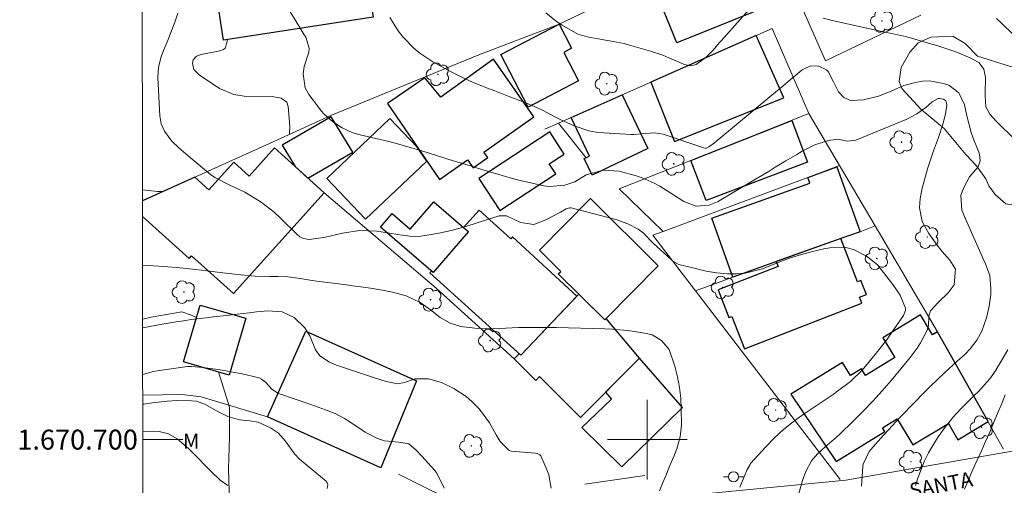
# Model space of a CAD drawing. Units: metres. Extents: x 287933 to 288448, y 1670469 to 1671034.
# Drawn here: x 287937 to 288036, y 1670695 to 1670742 of the extents above; entities that cross this region are included whole.
import ezdxf
from ezdxf.enums import TextEntityAlignment as Align

# ---------------------------------------------------------------- set-up
doc = ezdxf.new("R2010")
doc.units = ezdxf.units.M
doc.header["$MEASUREMENT"] = 0
for name, color, linetype, lineweight in [('Articulacao', 7, 'Continuous', 18), ('Cerca', 8, 'Cerca', 20), ('Edificacoes', 7, 'Continuous', 30), ('Malha_Coordenadas', 7, 'Continuous', 15), ('Muro_Grade', 8, 'Continuous', 20), ('Pavimentacao_Nao_Asfaltica_S_Mfio', 10, 'Continuous', 15), ('Poste', 7, 'Continuous', 9), ('Topon_de_Vias', 7, 'Continuous', 9)]:
    doc.layers.add(name, color=color, linetype=linetype, lineweight=lineweight)
for name, color, linetype, lineweight, true_color in [('Arvores_Isoladas', 7, 'Continuous', 18, 0x00ff33), ('Curvas_Intermediarias', 7, 'Continuous', 9, 0x783c14), ('Curvas_Mestras', 7, 'Continuous', 20, 0x783c14), ('Topon_Vegetacao', 7, 'Continuous', 9, 0x00ff33), ('Vegetacao', 7, 'Orla8', 9, 0x00ff33)]:
    doc.layers.add(name, color=color, linetype=linetype, lineweight=lineweight, true_color=true_color)
doc.styles.add('Arial', font='arial.ttf', dxfattribs={"height": 1.5})
doc.styles.get("Standard").update_dxf_attribs({"font": 'arial.ttf'})
doc.linetypes.add('Cerca', pattern='A,10,0,["X",Standard,S=1,R=0,X=0,Y=-0.5],0.1', length=10.1)
doc.linetypes.add('Orla8', pattern='A,6,-0.5,["V",Standard,S=1,R=0,X=-0.5,Y=-1],-0.5,6,-0.5,["V",Standard,S=1,R=0,X=-0.5,Y=-1],-0.5', length=14)

# ---------------------------------------------------------------- blocks, each defined once
blk = doc.blocks.new('Arvore')
at = {"layer": 'Arvores_Isoladas'}
blk.add_lwpolyline([(-0.718, 0.493, 0.872324), (-0.722, -0.551, 0.862983), (0.284, -0.827, 0.900105), (0.89, 0.029, 0.863155), (0.262, 0.861, 0.882486)], format="xyb", close=True, dxfattribs=at)
blk.add_circle((0, 0), 0.0286, dxfattribs=at)
blk = doc.blocks.new('Poste')
at = {"layer": 'Poste'}
for points in [[(-0.5, 0), (-1, 0)], [(0.5, 0), (1, 0)]]:
    blk.add_lwpolyline(points, dxfattribs=at)
blk.add_lwpolyline([(0, 0.5, 1), (0, -0.5, 1)], format="xyb", close=True, dxfattribs=at)

msp = doc.modelspace()

# ---------------------------------------------------------------- linework, layer by layer
at = {"layer": 'Articulacao', "flags": 128}
msp.add_lwpolyline([(287948.956, 1671028.409), (288430.998, 1671028.926), (288431.58, 1670474.659), (287949.562, 1670474.142), (287948.956, 1671028.409)], close=True, dxfattribs=at)
at = {"layer": 'Cerca', "flags": 128}
for points in [[(287991.138, 1670741.739), (288011.905, 1670751.69)], [(288011.905, 1670751.69), (288017.917, 1670738.045), (288027.477, 1670742.643)], [(287986.625, 1670708.111), (287978.802, 1670715.226), (287967.54, 1670724.787), (287964.613, 1670727.433), (287962.537, 1670729.31)], [(288021.376, 1670720.892), (288022.903, 1670721.477)], [(288008.606, 1670716.333), (288004.839, 1670714.935)], [(287961.832, 1670702.308), (287955.182, 1670704.302), (287953.272, 1670704.532), (287949.31, 1670704.472)]]:
    msp.add_lwpolyline(points, dxfattribs=at)
at = {"layer": 'Curvas_Intermediarias', "flags": 128}
for points, elevation in [([(287989.816, 1670742.877), (287990.876, 1670742.007), (287991.447, 1670741.626), (287993.007, 1670740.746), (287993.958, 1670740.476), (287995.428, 1670740.196), (287996.589, 1670740.016), (287997.669, 1670739.786), (287998.209, 1670739.646), (288000.33, 1670739.025), (288001.551, 1670738.615), (288002.161, 1670738.375), (288003.741, 1670737.675), (288004.332, 1670737.565), (288004.902, 1670737.685), (288005.932, 1670738.435), (288006.613, 1670739.115), (288007.233, 1670739.856), (288007.443, 1670740.096), (288011.795, 1670744.988)], 69), ([(288009.294, 1670695.218), (288009.974, 1670696.839), (288010.014, 1670696.939), (288010.324, 1670697.499), (288010.384, 1670697.589), (288011.915, 1670699.28), (288012.785, 1670700.18), (288013.695, 1670701.02), (288014.656, 1670701.801), (288015.666, 1670702.531), (288018.667, 1670704.552), (288019.118, 1670704.862), (288020.408, 1670705.852), (288021.568, 1670706.963), (288021.929, 1670707.373), (288022.899, 1670708.543), (288023.869, 1670709.794), (288024.059, 1670710.044), (288024.24, 1670710.304), (288025.73, 1670712.465), (288025.94, 1670712.965), (288025.94, 1670713.225), (288025.41, 1670714.526), (288024.66, 1670715.576), (288024.079, 1670716.366), (288023.169, 1670717.517), (288022.439, 1670718.147), (288022.039, 1670718.417), (288020.708, 1670719.087), (288019.948, 1670719.298), (288018.357, 1670719.278), (288017.737, 1670719.157), (288016.607, 1670718.907), (288015.496, 1670718.617), (288014.406, 1670718.267), (288013.325, 1670717.877), (288011.565, 1670717.177), (288009.844, 1670716.717), (288008.954, 1670716.647), (288008.053, 1670716.657), (288006.943, 1670716.757), (288005.912, 1670716.927), (288004.572, 1670717.277), (288003.161, 1670717.607), (288002.751, 1670717.817), (288002.561, 1670717.947), (288002.391, 1670718.097), (288000.64, 1670719.708), (287999.58, 1670720.778), (287999.1, 1670721.148), (287998.039, 1670721.688), (287996.829, 1670722.119), (287992.357, 1670723.279), (287992.227, 1670723.299), (287991.837, 1670723.199), (287991.287, 1670722.859), (287990.496, 1670722.439), (287989.806, 1670722.099), (287988.585, 1670721.608), (287987.245, 1670721.819), (287985.844, 1670722.499), (287985.114, 1670722.489), (287981.973, 1670721.478), (287981.062, 1670721.208), (287980.152, 1670720.968), (287979.222, 1670720.768), (287978.281, 1670720.608), (287977.251, 1670720.448), (287976.411, 1670720.398), (287975.15, 1670720.578), (287973.89, 1670720.788), (287972.809, 1670720.948), (287971.079, 1670721.028), (287969.378, 1670720.758), (287967.667, 1670720.338), (287966.037, 1670720.118), (287965.446, 1670720.198), (287965.086, 1670720.388), (287964.976, 1670720.468), (287964.876, 1670720.558), (287963.115, 1670722.279), (287962.505, 1670722.839), (287961.195, 1670723.859), (287960.514, 1670724.31), (287959.564, 1670724.87), (287958.043, 1670725.56), (287956.563, 1670726.32), (287956.113, 1670726.65), (287954.062, 1670728.331), (287952.961, 1670729.271), (287952.211, 1670729.982), (287951.481, 1670730.982), (287951.161, 1670731.732), (287951.071, 1670732.133), (287951.021, 1670732.543), (287950.811, 1670736.384), (287950.881, 1670737.425), (287951.141, 1670738.445), (287951.381, 1670739.095), (287951.841, 1670740.196), (287952.191, 1670741.076), (287952.531, 1670741.956), (287952.841, 1670742.847)], 66), ([(287964.126, 1670742.987), (287964.606, 1670742.167), (287965.536, 1670740.676), (287965.576, 1670740.616), (287965.616, 1670740.546), (287965.696, 1670740.426), (287966.037, 1670739.315), (287965.977, 1670738.945), (287965.516, 1670737.485), (287965.406, 1670736.744), (287965.636, 1670735.344), (287965.997, 1670734.684), (287966.947, 1670733.393), (287967.237, 1670733.033), (287967.547, 1670732.683), (287968.357, 1670731.963), (287969.338, 1670731.312), (287970.408, 1670730.832), (287971.159, 1670730.612), (287972.719, 1670730.262), (287973.89, 1670729.982), (287975.04, 1670729.682), (287976.191, 1670729.362), (287977.341, 1670729.011), (287980.502, 1670728.021), (287981.113, 1670727.831), (287982.323, 1670727.461), (287982.933, 1670727.281), (287984.144, 1670726.921), (287984.754, 1670726.74), (287985.424, 1670726.53), (287986.705, 1670726.17), (287987.355, 1670726.01), (287987.995, 1670725.86), (287989.596, 1670725.51), (287990.126, 1670725.44), (287991.707, 1670725.57), (287992.727, 1670725.91), (287993.858, 1670726.59), (287995.558, 1670727.061), (287997.189, 1670726.971), (287998.88, 1670726.5), (287999.5, 1670726.3), (288000.69, 1670725.78), (288001.26, 1670725.46), (288002.361, 1670724.76), (288003.671, 1670723.909), (288004.902, 1670723.449), (288006.232, 1670723.549), (288007.053, 1670723.899), (288010.704, 1670726.06), (288012.145, 1670726.921), (288012.865, 1670727.361), (288013.925, 1670728.011), (288015.016, 1670728.651), (288015.576, 1670728.971), (288016.837, 1670729.622), (288018.197, 1670730.062), (288019.138, 1670730.202), (288020.078, 1670730.002), (288020.968, 1670730.092), (288026.08, 1670732.213), (288026.59, 1670732.453), (288027.081, 1670732.723), (288027.981, 1670733.383), (288028.621, 1670733.933), (288029.242, 1670734.263), (288029.372, 1670734.283), (288029.782, 1670734.193), (288029.992, 1670734.033), (288030.042, 1670733.953), (288030.102, 1670733.593), (288029.982, 1670732.683), (288029.712, 1670731.682), (288029.272, 1670730.372), (288028.771, 1670729.001), (288028.361, 1670727.801), (288028.171, 1670727.191), (288027.741, 1670725.75), (288027.621, 1670725.27), (288027.411, 1670724.219), (288027.361, 1670723.289), (288027.631, 1670721.929), (288028.281, 1670720.708), (288029.141, 1670719.538), (288029.372, 1670719.228), (288029.612, 1670718.927), (288030.402, 1670718.037), (288030.972, 1670717.137), (288030.852, 1670715.566), (288030.222, 1670714.736), (288029.242, 1670713.785), (288028.451, 1670712.955), (288028.281, 1670712.405), (288028.261, 1670711.474), (288028.111, 1670710.994), (288027.441, 1670709.714), (288027.131, 1670709.204), (288026.43, 1670708.253), (288024.55, 1670705.992), (288023.619, 1670704.912), (288022.679, 1670703.861), (288021.699, 1670702.851), (288020.688, 1670701.851), (288019.378, 1670700.59), (288019.007, 1670700.25), (288017.857, 1670699.24), (288017.097, 1670698.579), (288016.496, 1670697.879), (288015.916, 1670696.789), (288015.606, 1670695.898), (288015.126, 1670694.218)], 67), ([(287974.12, 1670742.417), (287974.97, 1670741.086), (287975.45, 1670740.476), (287976.541, 1670739.335), (287977.131, 1670738.825), (287978.441, 1670737.965), (287980.282, 1670736.965), (287981.713, 1670736.244), (287982.453, 1670735.924), (287983.944, 1670735.324), (287984.694, 1670735.034), (287986.205, 1670734.454), (287987.635, 1670733.903), (287988.866, 1670733.383), (287989.476, 1670733.093), (287990.656, 1670732.463), (287991.257, 1670732.163), (287992.667, 1670731.512), (287994.118, 1670731.032), (287994.878, 1670730.892), (287995.638, 1670730.812), (287998.369, 1670730.662), (287998.619, 1670730.652), (287999.37, 1670730.722), (288000.74, 1670730.832), (288001.591, 1670730.682), (288005.692, 1670729.332), (288005.852, 1670729.281), (288005.952, 1670729.291), (288006.182, 1670729.432), (288006.743, 1670729.832), (288006.973, 1670730.012), (288012.525, 1670734.614), (288013.615, 1670735.524), (288014.156, 1670735.974), (288015.316, 1670736.965), (288015.556, 1670737.145), (288016.346, 1670737.535), (288017.177, 1670737.555), (288018.017, 1670737.145), (288018.187, 1670736.995), (288018.697, 1670735.964), (288019.208, 1670734.934), (288019.738, 1670734.363), (288020.438, 1670734.083), (288021.719, 1670734.133), (288023.219, 1670734.504), (288024.52, 1670735.024), (288025.77, 1670735.574), (288026.961, 1670735.894), (288027.671, 1670736.004), (288028.371, 1670736.044), (288029.762, 1670735.784), (288030.292, 1670735.604), (288031.312, 1670734.854), (288031.873, 1670733.653), (288032.123, 1670732.523), (288032.553, 1670730.852), (288032.753, 1670730.302), (288033.333, 1670728.881), (288033.393, 1670728.661), (288033.463, 1670728.011), (288033.253, 1670727.401), (288032.393, 1670726.39), (288031.793, 1670725.32), (288031.522, 1670724.55), (288031.622, 1670723.059), (288031.993, 1670722.169), (288032.373, 1670721.268), (288032.573, 1670720.818), (288033.643, 1670718.397), (288033.693, 1670718.297), (288034.003, 1670717.677), (288034.414, 1670716.476), (288034.524, 1670715.166), (288034.524, 1670714.576), (288034.364, 1670713.415), (288034.093, 1670712.225), (288033.623, 1670710.904), (288033.103, 1670709.994), (288032.433, 1670709.134), (288031.933, 1670708.603), (288031.142, 1670707.873), (288029.902, 1670706.733), (288029.151, 1670706.032), (288028.421, 1670705.332), (288027.701, 1670704.612), (288026.981, 1670703.881), (288025.36, 1670702.191), (288024.27, 1670701.03), (288023.729, 1670700.44), (288023.199, 1670699.84), (288022.459, 1670699.01), (288022.309, 1670698.819), (288021.709, 1670697.549), (288021.669, 1670697.309), (288021.518, 1670695.338)], 68), ([(288017.677, 1670742.337), (288018.457, 1670742.127), (288022.489, 1670741.246), (288023.869, 1670740.946), (288024.56, 1670740.796), (288026.07, 1670740.456), (288027.691, 1670740.016), (288029.302, 1670739.516), (288030.992, 1670738.965), (288032.443, 1670738.365), (288033.343, 1670737.865), (288033.833, 1670737.215), (288033.993, 1670736.424), (288033.953, 1670734.754), (288033.953, 1670734.514), (288034.023, 1670733.433), (288034.424, 1670732.713), (288035.104, 1670731.953), (288036.935, 1670730.152)], 69), ([(287990.356, 1670695.118), (287990.096, 1670696.479), (287989.856, 1670697.149), (287989.316, 1670698.369), (287989.196, 1670698.489), (287988.946, 1670698.599), (287988.756, 1670698.629), (287986.365, 1670698.829), (287986.195, 1670698.869), (287986.114, 1670698.899), (287985.214, 1670699.82), (287984.804, 1670700.47), (287984.154, 1670701.701), (287983.143, 1670703.061), (287982.373, 1670703.841), (287981.813, 1670704.322), (287980.572, 1670705.122), (287979.322, 1670705.752), (287978.031, 1670706.112), (287976.681, 1670706.102), (287975.59, 1670705.732), (287974.95, 1670705.612), (287973.76, 1670705.852), (287972.579, 1670706.212), (287971.989, 1670706.402), (287971.399, 1670706.603), (287968.768, 1670707.493), (287968.057, 1670707.783), (287967.107, 1670708.433), (287966.657, 1670709.023), (287966.077, 1670710.444), (287965.576, 1670711.224), (287964.516, 1670712.255), (287963.315, 1670712.845), (287961.885, 1670712.935), (287960.734, 1670712.825), (287959.984, 1670712.745), (287958.474, 1670712.575), (287957.723, 1670712.485), (287956.423, 1670712.335), (287955.672, 1670712.245), (287954.182, 1670712.055), (287953.382, 1670711.945), (287952.661, 1670711.845), (287951.241, 1670711.605), (287950.17, 1670711.394), (287949.303, 1670711.232)], 64), ([(288036.234, 1670709.013), (288035.674, 1670708.063), (288035.074, 1670707.063), (288035.054, 1670707.013), (288034.424, 1670706.102), (288033.273, 1670704.842), (288032.863, 1670704.442), (288031.522, 1670703.101), (288030.692, 1670702.211), (288029.922, 1670701.27), (288029.232, 1670700.28), (288028.591, 1670699.24), (288028.261, 1670698.659), (288027.861, 1670697.869), (288027.211, 1670696.228), (288026.961, 1670695.378)], 69), ([(287979.592, 1670695.118), (287978.852, 1670696.619), (287978.642, 1670696.889), (287977.331, 1670698.349), (287976.791, 1670698.95), (287976.031, 1670699.58), (287975.02, 1670699.73), (287973.58, 1670699.89), (287972.879, 1670700.13), (287971.669, 1670700.76), (287970.018, 1670701.871), (287969.578, 1670702.141), (287968.648, 1670702.621), (287967.677, 1670703.001), (287966.207, 1670703.521), (287963.055, 1670704.602), (287962.855, 1670704.692), (287962.315, 1670705.052), (287961.625, 1670705.762), (287961.225, 1670706.092), (287960.985, 1670706.202), (287959.284, 1670706.603), (287957.833, 1670706.883), (287957.103, 1670707.003), (287955.352, 1670707.253), (287954.242, 1670707.353), (287953.792, 1670707.333), (287953.572, 1670707.313), (287950.751, 1670706.913), (287950.4, 1670706.853), (287949.308, 1670706.559)], 63), ([(287949.311, 1670703.562), (287949.41, 1670703.581), (287950.24, 1670703.691), (287951.761, 1670703.851), (287952.731, 1670703.921), (287954.212, 1670703.901), (287954.672, 1670703.851), (287955.552, 1670703.561), (287956.773, 1670702.871), (287957.863, 1670702.311), (287959.034, 1670702.001), (287960.074, 1670701.881), (287960.885, 1670701.741), (287962.135, 1670701.2), (287962.955, 1670700.64), (287963.616, 1670699.89), (287964.576, 1670698.539), (287965.036, 1670698.079), (287966.027, 1670697.219), (287967.717, 1670695.818), (287967.777, 1670695.748), (287967.827, 1670695.668), (287967.887, 1670695.488), (287967.837, 1670695.098)], 62), ([(287957.853, 1670695.388), (287957.073, 1670695.928), (287956.203, 1670696.779), (287954.272, 1670698.749), (287953.912, 1670699.1), (287952.761, 1670700.08), (287951.901, 1670700.57), (287950.951, 1670700.81), (287950.4, 1670700.85), (287949.314, 1670700.829)], 61)]:
    msp.add_lwpolyline(points, dxfattribs=dict(at, elevation=elevation))
at = {"layer": 'Curvas_Mestras', "flags": 128}
for points, elevation in [([(288035.104, 1670742.297), (288035.624, 1670741.816), (288036.744, 1670740.726)], 70), ([(288001.22, 1670694.848), (288001.571, 1670695.698), (288001.931, 1670696.539), (288002.281, 1670697.389), (288002.661, 1670698.309), (288002.961, 1670699.08), (288003.301, 1670700.27), (288003.431, 1670701.491), (288003.421, 1670703.081), (288003.371, 1670704.172), (288003.251, 1670705.252), (288003.041, 1670706.322), (288002.761, 1670707.373), (288002.201, 1670709.064), (288001.441, 1670709.964), (288000.5, 1670710.534), (288000.07, 1670710.634), (287999.93, 1670710.654), (287998.729, 1670710.854), (287997.979, 1670710.954), (287996.479, 1670711.094), (287995.728, 1670711.134), (287990.876, 1670711.254), (287989.606, 1670711.274), (287988.335, 1670711.274), (287987.055, 1670711.254), (287985.784, 1670711.204), (287984.434, 1670711.144), (287983.844, 1670711.134), (287982.663, 1670711.194), (287981.273, 1670711.374), (287980.182, 1670711.705), (287979.192, 1670712.255), (287978.221, 1670713.045), (287977.171, 1670713.775), (287975.76, 1670714.446), (287974.41, 1670714.806), (287973.409, 1670715.016), (287972.199, 1670715.206), (287970.989, 1670715.386), (287970.388, 1670715.466), (287969.778, 1670715.546), (287966.537, 1670715.956), (287965.126, 1670716.196), (287963.866, 1670716.346), (287962.885, 1670716.386), (287962.075, 1670716.386), (287960.604, 1670716.426), (287959.144, 1670716.556), (287957.353, 1670716.757), (287955.732, 1670716.957), (287954.592, 1670717.097), (287953.662, 1670717.197), (287952.741, 1670717.297), (287951.821, 1670717.367), (287950.891, 1670717.437), (287949.82, 1670717.507), (287949.296, 1670717.54)], 65), ([(288035.954, 1670704.492), (288035.544, 1670703.471), (288035.274, 1670702.791), (288034.704, 1670701.43), (288034.414, 1670700.76), (288033.993, 1670699.83), (288033.573, 1670698.889), (288033.143, 1670697.939), (288032.723, 1670696.989), (288032.253, 1670695.908), (288031.863, 1670695.028)], 70)]:
    msp.add_lwpolyline(points, dxfattribs=dict(at, elevation=elevation))
at = {"layer": 'Edificacoes', "flags": 128}
for points in [[(287954.764, 1670755.852), (287969.485, 1670758.11), (287970.293, 1670752.839), (287967.197, 1670752.364), (287967.986, 1670747.221), (287971.637, 1670747.781), (287972.455, 1670742.446), (287957.419, 1670740.14), (287956.646, 1670745.179), (287960.026, 1670745.697), (287959.224, 1670750.923), (287955.605, 1670750.368)], [(288000.577, 1670745.732), (288007.679, 1670748.582), (288008.637, 1670746.236), (288010.124, 1670746.843), (288011.559, 1670743.327), (288002.97, 1670739.87)], [(287988.037, 1670733.415), (287985.286, 1670738.682), (287991.138, 1670741.739), (287992.399, 1670739.324), (287991.603, 1670738.908), (287993.093, 1670736.056)], [(288000.36, 1670735.911), (288002.745, 1670729.944), (288013.724, 1670734.339), (288010.957, 1670740.61)], [(287984.564, 1670738.215), (287979.252, 1670734.404), (287977.641, 1670736.364), (287973.88, 1670733.783), (287979.112, 1670726.12), (287981.933, 1670728.121), (287982.503, 1670727.321), (287983.964, 1670728.361), (287983.593, 1670728.881), (287988.605, 1670732.443)], [(287997.472, 1670734.631), (288000.041, 1670729.256), (287994.454, 1670726.586), (287993.668, 1670728.231), (287994.203, 1670728.486), (287992.351, 1670732.36)], [(287965.904, 1670726.266), (287970.4, 1670728.876), (287968.23, 1670732.426), (287963.308, 1670729.569), (287964.613, 1670727.433)], [(287976.862, 1670729.378), (287974.141, 1670732.252), (287967.803, 1670726.249), (287971.691, 1670722.144), (287977.836, 1670727.964)], [(288014.524, 1670732.077), (288016.103, 1670727.879), (288005.905, 1670724.019), (288004.387, 1670728.057)], [(287983.063, 1670726.233), (287985.174, 1670723.012), (287990.804, 1670726.702), (287990.147, 1670727.706), (287991.652, 1670728.693), (287990.199, 1670730.911)], [(288019.45, 1670720.204), (288008.606, 1670716.333), (288006.486, 1670722.252), (288016.322, 1670725.764), (288016.124, 1670726.336), (288019.044, 1670727.424), (288021.376, 1670720.892)], [(287995.861, 1670712.155), (287995.731, 1670712.024), (287991.062, 1670716.644), (287991.324, 1670716.909), (287989.165, 1670719.045), (287994.282, 1670724.217), (288001.111, 1670717.462)], [(287981.539, 1670721.321), (287982.032, 1670720.895), (287978.482, 1670716.783), (287973.208, 1670721.352), (287974.363, 1670722.71), (287976.174, 1670721.131), (287978.569, 1670723.885)], [(287992.935, 1670714.418), (287986.443, 1670720.364), (287986.276, 1670720.179), (287983.102, 1670723.05), (287981.539, 1670721.321), (287982.032, 1670720.895), (287978.482, 1670716.783), (287978.306, 1670716.935), (287978.147, 1670716.758), (287987.309, 1670708.472)], [(288012.964, 1670717.889), (288013.152, 1670717.407), (288007.123, 1670715.06), (288008.207, 1670712.275), (288008.483, 1670712.382), (288009.757, 1670709.108), (288021.57, 1670713.706), (288021.332, 1670714.317), (288022.021, 1670714.585), (288021.471, 1670715.997), (288021.138, 1670715.868), (288019.45, 1670720.204)], [(287999.217, 1670708.189), (287995.861, 1670712.155), (287995.731, 1670712.024), (287993.117, 1670714.61), (287987.309, 1670708.472), (287987.139, 1670708.626), (287986.625, 1670708.111), (287988.79, 1670705.949), (287989.186, 1670706.346), (287993.299, 1670702.239)], [(287959.653, 1670712.192), (287957.999, 1670706.487), (287953.409, 1670707.818), (287955.063, 1670713.522)], [(288018.977, 1670697.819), (288023.859, 1670700.81), (288023.629, 1670701.19), (288025.1, 1670702.091), (288026.691, 1670699.48), (288030.272, 1670701.621), (288031.222, 1670699.97), (288034.251, 1670701.81), (288029.153, 1670710.818), (288028.661, 1670710.514), (288027.441, 1670712.525), (288023.669, 1670710.224), (288024.88, 1670708.243), (288021.929, 1670706.452), (288021.528, 1670707.113), (288020.408, 1670706.442), (288019.618, 1670707.743), (288014.426, 1670704.572)], [(287973.241, 1670697.173), (287961.832, 1670702.308), (287965.695, 1670710.891), (287976.797, 1670705.924)], [(287995.812, 1670704.766), (287996.411, 1670704.08), (287993.421, 1670701.209), (287997.456, 1670697.268), (288003.537, 1670703.219), (287999.217, 1670708.189)]]:
    msp.add_lwpolyline(points, close=True, dxfattribs=at)
for points in [[(287964.613, 1670727.433), (287962.537, 1670729.31), (287959.983, 1670726.486), (287958.454, 1670727.869), (287955.949, 1670725.101), (287954.536, 1670726.379), (287949.289, 1670724.008)], [(287949.29, 1670722.418), (287953.957, 1670718.199), (287954.213, 1670718.481), (287958.408, 1670714.687), (287967.54, 1670724.787), (287964.613, 1670727.433)]]:
    msp.add_lwpolyline(points, dxfattribs=at)
at = {"layer": 'Malha_Coordenadas', "flags": 128}
for points in [[(288000, 1670704), (288000, 1670696)], [(287949.315, 1670700), (287953.315, 1670700)], [(288004, 1670700), (287996, 1670700)]]:
    msp.add_lwpolyline(points, dxfattribs=at)
at = {"layer": 'Muro_Grade', "flags": 128}
for points in [[(287991.138, 1670741.739), (287983.083, 1670738.645), (287968.207, 1670732.553), (287962.034, 1670729.765), (287954.536, 1670726.379), (287949.289, 1670724.008)], [(288016.247, 1670732.76), (288012.535, 1670741.31), (288000.36, 1670735.911), (287992.351, 1670732.36), (287991.093, 1670731.803)], [(288001.596, 1670720.92), (287997.166, 1670725.193), (288004.387, 1670728.057), (288016.247, 1670732.76)], [(288016.247, 1670732.76), (288019.332, 1670727.532)], [(287989.722, 1670731.195), (287991.093, 1670731.803)], [(287991.093, 1670731.803), (287993.854, 1670728.32)], [(288001.596, 1670720.92), (288016.124, 1670726.336), (288019.332, 1670727.532)], [(288019.332, 1670727.532), (288022.903, 1670721.477), (288029.153, 1670710.818), (288035.808, 1670699.058)], [(288001.596, 1670720.92), (288000.546, 1670720.529), (288004.839, 1670714.935), (288019.37, 1670696.005)], [(288008.606, 1670716.333), (288019.45, 1670720.204), (288021.376, 1670720.892)], [(287982.07, 1670693.012), (287975.018, 1670696.533)], [(287993.74, 1670695.518), (287999.746, 1670696.387)]]:
    msp.add_lwpolyline(points, dxfattribs=at)
at = {"layer": 'Pavimentacao_Nao_Asfaltica_S_Mfio', "flags": 128}
msp.add_lwpolyline([(288096.218, 1670700.47), (288091.866, 1670700.88), (288079.481, 1670701.22), (288065.936, 1670701.701), (288052.371, 1670701.04), (288040.006, 1670699.45), (288036.304, 1670698.789), (288019.968, 1670695.928), (288005.802, 1670694.548)], dxfattribs=at)
at = {"layer": 'Vegetacao', "flags": 128}
msp.add_lwpolyline([(288050.959, 1670737.044), (288050.959, 1670737.715), (288051.525, 1670738.693), (288052.451, 1670739.209), (288053.43, 1670739.261), (288054.614, 1670739.21), (288055.542, 1670738.387), (288055.645, 1670737.408), (288055.646, 1670735.4), (288055.904, 1670734.472), (288056.884, 1670733.289), (288058.07, 1670730.869), (288058.379, 1670729.993), (288058.432, 1670728.191), (288058.021, 1670726.902), (288056.992, 1670725.872), (288056.065, 1670725.871), (288055.086, 1670726.334), (288054.416, 1670727.312), (288054.158, 1670728.343), (288053.236, 1670728.112), (288052.099, 1670726.332), (288051.121, 1670726.28), (288050.193, 1670726.743), (288049.42, 1670727), (288049.223, 1670726.409), (288050.142, 1670724.786), (288050.761, 1670724.117), (288050.812, 1670723.808), (288050.04, 1670723.704), (288049.525, 1670723.91), (288048.392, 1670724.939), (288047.721, 1670726.124), (288046.999, 1670727.153), (288046.33, 1670727.771), (288045.401, 1670728.491), (288044.114, 1670729.211), (288043.083, 1670729.365), (288042.002, 1670729.313), (288041.179, 1670728.849), (288040.767, 1670728.283), (288040.612, 1670727.303), (288040.51, 1670726.119), (288040.253, 1670724.831), (288039.43, 1670723.904), (288038.401, 1670723.542), (288037.267, 1670723.49), (288036.031, 1670723.695), (288034.949, 1670724.621), (288034.33, 1670725.497), (288034.021, 1670726.218), (288033.092, 1670727.504), (288032.01, 1670728.637), (288029.845, 1670731.263), (288027.526, 1670733.167), (288025.569, 1670735.278), (288025.31, 1670735.998), (288025.515, 1670737.388), (288026.39, 1670738.935), (288027.213, 1670739.862), (288028.501, 1670740.43), (288030.716, 1670740.534), (288031.952, 1670739.813), (288033.189, 1670738.527), (288036.486, 1670737.498), (288039.01, 1670737.552), (288039.576, 1670738.222), (288039.626, 1670740.283), (288039.728, 1670740.797), (288040.552, 1670741.107), (288041.531, 1670740.593), (288042.098, 1670739.768), (288042.768, 1670739.254), (288043.644, 1670738.894), (288044.057, 1670737.813), (288044.161, 1670736.165), (288044.986, 1670733.693), (288046.429, 1670732.819), (288046.945, 1670732.046), (288047.872, 1670731.892), (288049.005, 1670732.047), (288048.893, 1670732.866), (288049.93, 1670734.52), (288050.805, 1670734.469), (288051.167, 1670734.16), (288051.682, 1670733.491), (288052.043, 1670733.492), (288052.042, 1670733.966), (288052.145, 1670734.521), (288051.166, 1670735.603), (288050.96, 1670736.118)], close=True, dxfattribs=at)
for points in [[(287957.804, 1670740.199), (287957.758, 1670739.874), (287957.594, 1670739.329), (287957.43, 1670739.183), (287957.058, 1670739.055), (287955.165, 1670738.692), (287954.689, 1670738.537), (287954.38, 1670738.157), (287954.316, 1670737.787), (287954.436, 1670737.203), (287954.963, 1670736.652), (287957.026, 1670735.285), (287958.471, 1670734.663), (287959.494, 1670734.519), (287962.304, 1670734.46), (287963.212, 1670734.32), (287963.767, 1670733.897), (287963.908, 1670733.469), (287964.095, 1670731.505), (287964.039, 1670730.67)], [(287951.298, 1670724.916), (287950.792, 1670724.92), (287949.288, 1670725.092)], [(287949.302, 1670712.096), (287950.142, 1670712.321), (287953.22, 1670712.829), (287954.187, 1670712.515), (287954.704, 1670712.287)], [(287956.908, 1670706.804), (287958.012, 1670703.251), (287958.012, 1670700.291), (287957.926, 1670697.069), (287958.014, 1670693.672), (287957.927, 1670692.801), (287956.622, 1670690.885), (287956.438, 1670690.741)]]:
    msp.add_lwpolyline(points, dxfattribs=at)

# ---------------------------------------------------------------- block references
at = {"layer": 'Arvores_Isoladas'}
for p in [(288023.591, 1670742.068), (287978.964, 1670736.705), (287995.927, 1670735.763), (288025.539, 1670729.89), (288002.658, 1670727.709), (288028.141, 1670720.358), (288023.069, 1670718.209), (287953.442, 1670714.826), (288007.589, 1670715.296), (287978.229, 1670714.06), (287984.206, 1670709.958), (288012.9, 1670702.978), (288033.605, 1670701.249), (287982.323, 1670699.369), (288026.499, 1670697.79)]:
    msp.add_blockref('Arvore', p, dxfattribs=at)
at = {"layer": 'Poste'}
msp.add_blockref('Poste', (288008.663, 1670696.268), dxfattribs=at)

# ---------------------------------------------------------------- texts
at = {"layer": 'Malha_Coordenadas', "style": 'Arial'}
msp.add_text('1.670.700', height=2, dxfattribs=at).set_placement((287948.815, 1670700), align=Align.MIDDLE_RIGHT)
at = {"layer": 'Topon_de_Vias', "style": 'Arial'}
msp.add_text('SANTA', height=1.5, rotation=11.15406, dxfattribs=at).set_placement((288026.512, 1670694.101))
at = {"layer": 'Topon_Vegetacao', "style": 'Arial'}
msp.add_text('M', height=1.5, dxfattribs=at).set_placement((287953.334, 1670699.108))

doc.saveas('drawing.dxf')
